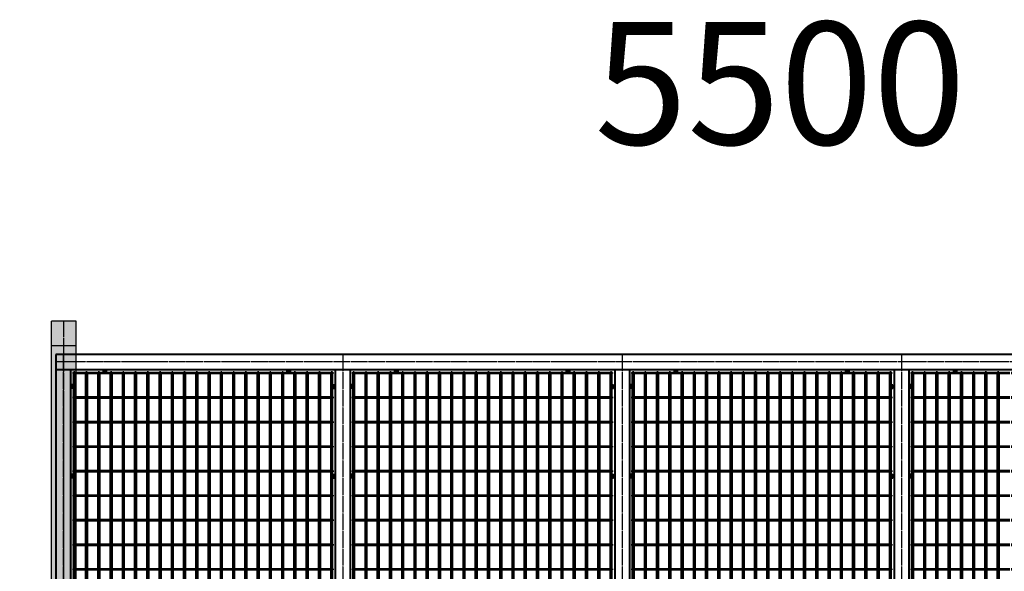
# Model space of a CAD drawing. Units: millimetres. Extents: x 1370 to 103531, y 296 to 88098.
# Drawn here: x 1445 to 5463, y 33349 to 35597 of the extents above; entities that cross this region are included whole.
import ezdxf

# ---------------------------------------------------------------- set-up
doc = ezdxf.new("R2010")
doc.units = ezdxf.units.MM
doc.linetypes.add('GOST2.303 5', pattern=[24, 20, -1.5, 1, -1.5])
doc.layers.add('1_Основа', color=7, linetype='Continuous', lineweight=40)
for name, color, linetype in [('3_Осевая', 3, 'GOST2.303 5'), ('4_Размер', 1, 'Continuous'), ('5_Заштрих', 6, 'Continuous'), ('6_Текст', 152, 'Continuous')]:
    doc.layers.add(name, color=color, linetype=linetype)
doc.styles.add('ГОСТ 2.304', font='CS_Gost2304.shx', dxfattribs={"oblique": 15})

# ---------------------------------------------------------------- blocks, each defined once
blk = doc.blocks.new('Болт М8x20-6Н.5.016 ГОСТ 11738')
for p, q in [((-1.25, -0.57), (-1.25, 0.57)), ((0, 0), (-1.25, 0)), ((-1.17, 0.65), (-0.45, 0.65)), ((-0.45, -0.65), (-0.45, 0.65)), ((-0.325, 0.33235), (-0.45, 0.4)), ((-0.45, 0.4), (0, 0.4)), ((-0.325, 0.4), (-0.325, -0.4)), ((0, 0.33235), (-0.325, 0.33235)), ((-1.17, -0.65), (-0.45, -0.65)), ((-0.325, -0.33235), (-0.45, -0.4)), ((-0.45, -0.4), (0, -0.4)), ((0, -0.33235), (-0.325, -0.33235))]:
    blk.add_line(p, q)
for centre, start, end in [((-1.17, 0.57), 90, 180), ((-1.17, -0.57), 180, 270)]:
    blk.add_arc(centre, 0.08, start, end)
at = {"layer": '3_Осевая'}
blk.add_line((0, 0), (-1.25, 0), dxfattribs=at)
blk = doc.blocks.new('*U688')
for p, q in [((-530, 2.5), (-530, -2.5)), ((-530, 2.5), (-527.5, 2.5)), ((-522.5, 2.5), (-477.5, 2.5)), ((-472.5, 2.5), (-427.5, 2.5)), ((-422.5, 2.5), (-377.5, 2.5)), ((-372.5, 2.5), (-327.5, 2.5)), ((-322.5, 2.5), (-277.5, 2.5)), ((-272.5, 2.5), (-227.5, 2.5)), ((-222.5, 2.5), (-177.5, 2.5)), ((-172.5, 2.5), (-127.5, 2.5)), ((-122.5, 2.5), (-77.5, 2.5)), ((-72.5, 2.5), (-27.5, 2.5)), ((-22.5, 2.5), (22.5, 2.5)), ((27.5, 2.5), (72.5, 2.5)), ((77.5, 2.5), (122.5, 2.5)), ((127.5, 2.5), (172.5, 2.5)), ((177.5, 2.5), (222.5, 2.5)), ((227.5, 2.5), (272.5, 2.5)), ((277.5, 2.5), (322.5, 2.5)), ((327.5, 2.5), (372.5, 2.5)), ((377.5, 2.5), (422.5, 2.5)), ((427.5, 2.5), (472.5, 2.5)), ((477.5, 2.5), (522.5, 2.5)), ((530, 2.5), (527.5, 2.5)), ((530, 2.5), (530, -2.5)), ((-530, -2.5), (-527.5, -2.5)), ((-477.5, -2.5), (-522.5, -2.5)), ((-427.5, -2.5), (-472.5, -2.5)), ((-377.5, -2.5), (-422.5, -2.5)), ((-327.5, -2.5), (-372.5, -2.5)), ((-277.5, -2.5), (-322.5, -2.5)), ((-227.5, -2.5), (-272.5, -2.5)), ((-177.5, -2.5), (-222.5, -2.5)), ((-127.5, -2.5), (-172.5, -2.5)), ((-77.5, -2.5), (-122.5, -2.5)), ((-27.5, -2.5), (-72.5, -2.5)), ((22.5, -2.5), (-22.5, -2.5)), ((72.5, -2.5), (27.5, -2.5)), ((122.5, -2.5), (77.5, -2.5)), ((172.5, -2.5), (127.5, -2.5)), ((222.5, -2.5), (177.5, -2.5)), ((272.5, -2.5), (227.5, -2.5)), ((322.5, -2.5), (277.5, -2.5)), ((372.5, -2.5), (327.5, -2.5)), ((422.5, -2.5), (377.5, -2.5)), ((472.5, -2.5), (427.5, -2.5)), ((522.5, -2.5), (477.5, -2.5)), ((530, -2.5), (527.5, -2.5))]:
    blk.add_line(p, q)
blk = doc.blocks.new('*U690')
at = {"color": 0, "linetype": 'ByBlock', "lineweight": -2, "transparency": 16777216}
for p in [(0, 0), (1140, 0), (2280, 0), (3420, 0)]:
    blk.add_blockref('*U688', p, dxfattribs=at)
blk = doc.blocks.new('*U693')
for p, q in [((-530, 2.5), (-530, -2.5)), ((-530, 2.5), (-527.5, 2.5)), ((-522.5, 2.5), (-477.5, 2.5)), ((-472.5, 2.5), (-427.5, 2.5)), ((-422.5, 2.5), (-377.5, 2.5)), ((-372.5, 2.5), (-327.5, 2.5)), ((-322.5, 2.5), (-277.5, 2.5)), ((-272.5, 2.5), (-227.5, 2.5)), ((-222.5, 2.5), (-177.5, 2.5)), ((-172.5, 2.5), (-127.5, 2.5)), ((-122.5, 2.5), (-77.5, 2.5)), ((-72.5, 2.5), (-27.5, 2.5)), ((-22.5, 2.5), (22.5, 2.5)), ((27.5, 2.5), (72.5, 2.5)), ((77.5, 2.5), (122.5, 2.5)), ((127.5, 2.5), (172.5, 2.5)), ((177.5, 2.5), (222.5, 2.5)), ((227.5, 2.5), (272.5, 2.5)), ((277.5, 2.5), (322.5, 2.5)), ((327.5, 2.5), (372.5, 2.5)), ((377.5, 2.5), (422.5, 2.5)), ((427.5, 2.5), (472.5, 2.5)), ((477.5, 2.5), (522.5, 2.5)), ((530, 2.5), (527.5, 2.5)), ((530, 2.5), (530, -2.5)), ((-530, -2.5), (-527.5, -2.5)), ((-477.5, -2.5), (-522.5, -2.5)), ((-427.5, -2.5), (-472.5, -2.5)), ((-377.5, -2.5), (-422.5, -2.5)), ((-327.5, -2.5), (-372.5, -2.5)), ((-277.5, -2.5), (-322.5, -2.5)), ((-227.5, -2.5), (-272.5, -2.5)), ((-177.5, -2.5), (-222.5, -2.5)), ((-127.5, -2.5), (-172.5, -2.5)), ((-77.5, -2.5), (-122.5, -2.5)), ((-27.5, -2.5), (-72.5, -2.5)), ((22.5, -2.5), (-22.5, -2.5)), ((72.5, -2.5), (27.5, -2.5)), ((122.5, -2.5), (77.5, -2.5)), ((172.5, -2.5), (127.5, -2.5)), ((222.5, -2.5), (177.5, -2.5)), ((272.5, -2.5), (227.5, -2.5)), ((322.5, -2.5), (277.5, -2.5)), ((372.5, -2.5), (327.5, -2.5)), ((422.5, -2.5), (377.5, -2.5)), ((472.5, -2.5), (427.5, -2.5)), ((522.5, -2.5), (477.5, -2.5)), ((530, -2.5), (527.5, -2.5))]:
    blk.add_line(p, q)
blk = doc.blocks.new('*U692')
at = {"color": 0, "linetype": 'ByBlock', "lineweight": -2, "transparency": 16777216}
for p in [(0, 0), (1140, 0), (2280, 0), (3420, 0)]:
    blk.add_blockref('*U693', p, dxfattribs=at)
blk = doc.blocks.new('*U695')
for p, q in [((-530, 2.5), (-530, -2.5)), ((-530, 2.5), (-527.5, 2.5)), ((-522.5, 2.5), (-477.5, 2.5)), ((-472.5, 2.5), (-427.5, 2.5)), ((-422.5, 2.5), (-377.5, 2.5)), ((-372.5, 2.5), (-327.5, 2.5)), ((-322.5, 2.5), (-277.5, 2.5)), ((-272.5, 2.5), (-227.5, 2.5)), ((-222.5, 2.5), (-177.5, 2.5)), ((-172.5, 2.5), (-127.5, 2.5)), ((-122.5, 2.5), (-77.5, 2.5)), ((-72.5, 2.5), (-27.5, 2.5)), ((-22.5, 2.5), (22.5, 2.5)), ((27.5, 2.5), (72.5, 2.5)), ((77.5, 2.5), (122.5, 2.5)), ((127.5, 2.5), (172.5, 2.5)), ((177.5, 2.5), (222.5, 2.5)), ((227.5, 2.5), (272.5, 2.5)), ((277.5, 2.5), (322.5, 2.5)), ((327.5, 2.5), (372.5, 2.5)), ((377.5, 2.5), (422.5, 2.5)), ((427.5, 2.5), (472.5, 2.5)), ((477.5, 2.5), (522.5, 2.5)), ((530, 2.5), (527.5, 2.5)), ((530, 2.5), (530, -2.5)), ((-530, -2.5), (-527.5, -2.5)), ((-477.5, -2.5), (-522.5, -2.5)), ((-427.5, -2.5), (-472.5, -2.5)), ((-377.5, -2.5), (-422.5, -2.5)), ((-327.5, -2.5), (-372.5, -2.5)), ((-277.5, -2.5), (-322.5, -2.5)), ((-227.5, -2.5), (-272.5, -2.5)), ((-177.5, -2.5), (-222.5, -2.5)), ((-127.5, -2.5), (-172.5, -2.5)), ((-77.5, -2.5), (-122.5, -2.5)), ((-27.5, -2.5), (-72.5, -2.5)), ((22.5, -2.5), (-22.5, -2.5)), ((72.5, -2.5), (27.5, -2.5)), ((122.5, -2.5), (77.5, -2.5)), ((172.5, -2.5), (127.5, -2.5)), ((222.5, -2.5), (177.5, -2.5)), ((272.5, -2.5), (227.5, -2.5)), ((322.5, -2.5), (277.5, -2.5)), ((372.5, -2.5), (327.5, -2.5)), ((422.5, -2.5), (377.5, -2.5)), ((472.5, -2.5), (427.5, -2.5)), ((522.5, -2.5), (477.5, -2.5)), ((530, -2.5), (527.5, -2.5))]:
    blk.add_line(p, q)
blk = doc.blocks.new('*U694')
at = {"color": 0, "linetype": 'ByBlock', "lineweight": -2, "transparency": 16777216}
for p in [(0, 0), (1140, 0), (2280, 0), (3420, 0)]:
    blk.add_blockref('*U695', p, dxfattribs=at)
blk = doc.blocks.new('*U697')
for p, q in [((-530, 2.5), (-530, -2.5)), ((-530, 2.5), (-527.5, 2.5)), ((-522.5, 2.5), (-477.5, 2.5)), ((-472.5, 2.5), (-427.5, 2.5)), ((-422.5, 2.5), (-377.5, 2.5)), ((-372.5, 2.5), (-327.5, 2.5)), ((-322.5, 2.5), (-277.5, 2.5)), ((-272.5, 2.5), (-227.5, 2.5)), ((-222.5, 2.5), (-177.5, 2.5)), ((-172.5, 2.5), (-127.5, 2.5)), ((-122.5, 2.5), (-77.5, 2.5)), ((-72.5, 2.5), (-27.5, 2.5)), ((-22.5, 2.5), (22.5, 2.5)), ((27.5, 2.5), (72.5, 2.5)), ((77.5, 2.5), (122.5, 2.5)), ((127.5, 2.5), (172.5, 2.5)), ((177.5, 2.5), (222.5, 2.5)), ((227.5, 2.5), (272.5, 2.5)), ((277.5, 2.5), (322.5, 2.5)), ((327.5, 2.5), (372.5, 2.5)), ((377.5, 2.5), (422.5, 2.5)), ((427.5, 2.5), (472.5, 2.5)), ((477.5, 2.5), (522.5, 2.5)), ((530, 2.5), (527.5, 2.5)), ((530, 2.5), (530, -2.5)), ((-530, -2.5), (-527.5, -2.5)), ((-477.5, -2.5), (-522.5, -2.5)), ((-427.5, -2.5), (-472.5, -2.5)), ((-377.5, -2.5), (-422.5, -2.5)), ((-327.5, -2.5), (-372.5, -2.5)), ((-277.5, -2.5), (-322.5, -2.5)), ((-227.5, -2.5), (-272.5, -2.5)), ((-177.5, -2.5), (-222.5, -2.5)), ((-127.5, -2.5), (-172.5, -2.5)), ((-77.5, -2.5), (-122.5, -2.5)), ((-27.5, -2.5), (-72.5, -2.5)), ((22.5, -2.5), (-22.5, -2.5)), ((72.5, -2.5), (27.5, -2.5)), ((122.5, -2.5), (77.5, -2.5)), ((172.5, -2.5), (127.5, -2.5)), ((222.5, -2.5), (177.5, -2.5)), ((272.5, -2.5), (227.5, -2.5)), ((322.5, -2.5), (277.5, -2.5)), ((372.5, -2.5), (327.5, -2.5)), ((422.5, -2.5), (377.5, -2.5)), ((472.5, -2.5), (427.5, -2.5)), ((522.5, -2.5), (477.5, -2.5)), ((530, -2.5), (527.5, -2.5))]:
    blk.add_line(p, q)
blk = doc.blocks.new('*U696')
at = {"color": 0, "linetype": 'ByBlock', "lineweight": -2, "transparency": 16777216}
for p in [(0, 0), (1140, 0), (2280, 0), (3420, 0)]:
    blk.add_blockref('*U697', p, dxfattribs=at)
blk = doc.blocks.new('*U699')
for p, q in [((-530, 2.5), (-530, -2.5)), ((-530, 2.5), (-527.5, 2.5)), ((-522.5, 2.5), (-477.5, 2.5)), ((-472.5, 2.5), (-427.5, 2.5)), ((-422.5, 2.5), (-377.5, 2.5)), ((-372.5, 2.5), (-327.5, 2.5)), ((-322.5, 2.5), (-277.5, 2.5)), ((-272.5, 2.5), (-227.5, 2.5)), ((-222.5, 2.5), (-177.5, 2.5)), ((-172.5, 2.5), (-127.5, 2.5)), ((-122.5, 2.5), (-77.5, 2.5)), ((-72.5, 2.5), (-27.5, 2.5)), ((-22.5, 2.5), (22.5, 2.5)), ((27.5, 2.5), (72.5, 2.5)), ((77.5, 2.5), (122.5, 2.5)), ((127.5, 2.5), (172.5, 2.5)), ((177.5, 2.5), (222.5, 2.5)), ((227.5, 2.5), (272.5, 2.5)), ((277.5, 2.5), (322.5, 2.5)), ((327.5, 2.5), (372.5, 2.5)), ((377.5, 2.5), (422.5, 2.5)), ((427.5, 2.5), (472.5, 2.5)), ((477.5, 2.5), (522.5, 2.5)), ((530, 2.5), (527.5, 2.5)), ((530, 2.5), (530, -2.5)), ((-530, -2.5), (-527.5, -2.5)), ((-477.5, -2.5), (-522.5, -2.5)), ((-427.5, -2.5), (-472.5, -2.5)), ((-377.5, -2.5), (-422.5, -2.5)), ((-327.5, -2.5), (-372.5, -2.5)), ((-277.5, -2.5), (-322.5, -2.5)), ((-227.5, -2.5), (-272.5, -2.5)), ((-177.5, -2.5), (-222.5, -2.5)), ((-127.5, -2.5), (-172.5, -2.5)), ((-77.5, -2.5), (-122.5, -2.5)), ((-27.5, -2.5), (-72.5, -2.5)), ((22.5, -2.5), (-22.5, -2.5)), ((72.5, -2.5), (27.5, -2.5)), ((122.5, -2.5), (77.5, -2.5)), ((172.5, -2.5), (127.5, -2.5)), ((222.5, -2.5), (177.5, -2.5)), ((272.5, -2.5), (227.5, -2.5)), ((322.5, -2.5), (277.5, -2.5)), ((372.5, -2.5), (327.5, -2.5)), ((422.5, -2.5), (377.5, -2.5)), ((472.5, -2.5), (427.5, -2.5)), ((522.5, -2.5), (477.5, -2.5)), ((530, -2.5), (527.5, -2.5))]:
    blk.add_line(p, q)
blk = doc.blocks.new('*U698')
at = {"color": 0, "linetype": 'ByBlock', "lineweight": -2, "transparency": 16777216}
for p in [(0, 0), (1140, 0), (2280, 0), (3420, 0)]:
    blk.add_blockref('*U699', p, dxfattribs=at)
blk = doc.blocks.new('*U701')
for p, q in [((-530, 2.5), (-530, -2.5)), ((-530, 2.5), (-527.5, 2.5)), ((-522.5, 2.5), (-477.5, 2.5)), ((-472.5, 2.5), (-427.5, 2.5)), ((-422.5, 2.5), (-377.5, 2.5)), ((-372.5, 2.5), (-327.5, 2.5)), ((-322.5, 2.5), (-277.5, 2.5)), ((-272.5, 2.5), (-227.5, 2.5)), ((-222.5, 2.5), (-177.5, 2.5)), ((-172.5, 2.5), (-127.5, 2.5)), ((-122.5, 2.5), (-77.5, 2.5)), ((-72.5, 2.5), (-27.5, 2.5)), ((-22.5, 2.5), (22.5, 2.5)), ((27.5, 2.5), (72.5, 2.5)), ((77.5, 2.5), (122.5, 2.5)), ((127.5, 2.5), (172.5, 2.5)), ((177.5, 2.5), (222.5, 2.5)), ((227.5, 2.5), (272.5, 2.5)), ((277.5, 2.5), (322.5, 2.5)), ((327.5, 2.5), (372.5, 2.5)), ((377.5, 2.5), (422.5, 2.5)), ((427.5, 2.5), (472.5, 2.5)), ((477.5, 2.5), (522.5, 2.5)), ((530, 2.5), (527.5, 2.5)), ((530, 2.5), (530, -2.5)), ((-530, -2.5), (-527.5, -2.5)), ((-477.5, -2.5), (-522.5, -2.5)), ((-427.5, -2.5), (-472.5, -2.5)), ((-377.5, -2.5), (-422.5, -2.5)), ((-327.5, -2.5), (-372.5, -2.5)), ((-277.5, -2.5), (-322.5, -2.5)), ((-227.5, -2.5), (-272.5, -2.5)), ((-177.5, -2.5), (-222.5, -2.5)), ((-127.5, -2.5), (-172.5, -2.5)), ((-77.5, -2.5), (-122.5, -2.5)), ((-27.5, -2.5), (-72.5, -2.5)), ((22.5, -2.5), (-22.5, -2.5)), ((72.5, -2.5), (27.5, -2.5)), ((122.5, -2.5), (77.5, -2.5)), ((172.5, -2.5), (127.5, -2.5)), ((222.5, -2.5), (177.5, -2.5)), ((272.5, -2.5), (227.5, -2.5)), ((322.5, -2.5), (277.5, -2.5)), ((372.5, -2.5), (327.5, -2.5)), ((422.5, -2.5), (377.5, -2.5)), ((472.5, -2.5), (427.5, -2.5)), ((522.5, -2.5), (477.5, -2.5)), ((530, -2.5), (527.5, -2.5))]:
    blk.add_line(p, q)
blk = doc.blocks.new('*U700')
at = {"color": 0, "linetype": 'ByBlock', "lineweight": -2, "transparency": 16777216}
for p in [(0, 0), (1140, 0), (2280, 0), (3420, 0)]:
    blk.add_blockref('*U701', p, dxfattribs=at)
blk = doc.blocks.new('*U703')
for p, q in [((-530, 2.5), (-530, -2.5)), ((-530, 2.5), (-527.5, 2.5)), ((-522.5, 2.5), (-477.5, 2.5)), ((-472.5, 2.5), (-427.5, 2.5)), ((-422.5, 2.5), (-377.5, 2.5)), ((-372.5, 2.5), (-327.5, 2.5)), ((-322.5, 2.5), (-277.5, 2.5)), ((-272.5, 2.5), (-227.5, 2.5)), ((-222.5, 2.5), (-177.5, 2.5)), ((-172.5, 2.5), (-127.5, 2.5)), ((-122.5, 2.5), (-77.5, 2.5)), ((-72.5, 2.5), (-27.5, 2.5)), ((-22.5, 2.5), (22.5, 2.5)), ((27.5, 2.5), (72.5, 2.5)), ((77.5, 2.5), (122.5, 2.5)), ((127.5, 2.5), (172.5, 2.5)), ((177.5, 2.5), (222.5, 2.5)), ((227.5, 2.5), (272.5, 2.5)), ((277.5, 2.5), (322.5, 2.5)), ((327.5, 2.5), (372.5, 2.5)), ((377.5, 2.5), (422.5, 2.5)), ((427.5, 2.5), (472.5, 2.5)), ((477.5, 2.5), (522.5, 2.5)), ((530, 2.5), (527.5, 2.5)), ((530, 2.5), (530, -2.5)), ((-530, -2.5), (-527.5, -2.5)), ((-477.5, -2.5), (-522.5, -2.5)), ((-427.5, -2.5), (-472.5, -2.5)), ((-377.5, -2.5), (-422.5, -2.5)), ((-327.5, -2.5), (-372.5, -2.5)), ((-277.5, -2.5), (-322.5, -2.5)), ((-227.5, -2.5), (-272.5, -2.5)), ((-177.5, -2.5), (-222.5, -2.5)), ((-127.5, -2.5), (-172.5, -2.5)), ((-77.5, -2.5), (-122.5, -2.5)), ((-27.5, -2.5), (-72.5, -2.5)), ((22.5, -2.5), (-22.5, -2.5)), ((72.5, -2.5), (27.5, -2.5)), ((122.5, -2.5), (77.5, -2.5)), ((172.5, -2.5), (127.5, -2.5)), ((222.5, -2.5), (177.5, -2.5)), ((272.5, -2.5), (227.5, -2.5)), ((322.5, -2.5), (277.5, -2.5)), ((372.5, -2.5), (327.5, -2.5)), ((422.5, -2.5), (377.5, -2.5)), ((472.5, -2.5), (427.5, -2.5)), ((522.5, -2.5), (477.5, -2.5)), ((530, -2.5), (527.5, -2.5))]:
    blk.add_line(p, q)
blk = doc.blocks.new('*U702')
at = {"color": 0, "linetype": 'ByBlock', "lineweight": -2, "transparency": 16777216}
for p in [(0, 0), (1140, 0), (2280, 0), (3420, 0)]:
    blk.add_blockref('*U703', p, dxfattribs=at)
blk = doc.blocks.new('*U705')
for p, q in [((-530, 2.5), (-530, -2.5)), ((-530, 2.5), (-527.5, 2.5)), ((-522.5, 2.5), (-477.5, 2.5)), ((-472.5, 2.5), (-427.5, 2.5)), ((-422.5, 2.5), (-377.5, 2.5)), ((-372.5, 2.5), (-327.5, 2.5)), ((-322.5, 2.5), (-277.5, 2.5)), ((-272.5, 2.5), (-227.5, 2.5)), ((-222.5, 2.5), (-177.5, 2.5)), ((-172.5, 2.5), (-127.5, 2.5)), ((-122.5, 2.5), (-77.5, 2.5)), ((-72.5, 2.5), (-27.5, 2.5)), ((-22.5, 2.5), (22.5, 2.5)), ((27.5, 2.5), (72.5, 2.5)), ((77.5, 2.5), (122.5, 2.5)), ((127.5, 2.5), (172.5, 2.5)), ((177.5, 2.5), (222.5, 2.5)), ((227.5, 2.5), (272.5, 2.5)), ((277.5, 2.5), (322.5, 2.5)), ((327.5, 2.5), (372.5, 2.5)), ((377.5, 2.5), (422.5, 2.5)), ((427.5, 2.5), (472.5, 2.5)), ((477.5, 2.5), (522.5, 2.5)), ((530, 2.5), (527.5, 2.5)), ((530, 2.5), (530, -2.5)), ((-530, -2.5), (-527.5, -2.5)), ((-477.5, -2.5), (-522.5, -2.5)), ((-427.5, -2.5), (-472.5, -2.5)), ((-377.5, -2.5), (-422.5, -2.5)), ((-327.5, -2.5), (-372.5, -2.5)), ((-277.5, -2.5), (-322.5, -2.5)), ((-227.5, -2.5), (-272.5, -2.5)), ((-177.5, -2.5), (-222.5, -2.5)), ((-127.5, -2.5), (-172.5, -2.5)), ((-77.5, -2.5), (-122.5, -2.5)), ((-27.5, -2.5), (-72.5, -2.5)), ((22.5, -2.5), (-22.5, -2.5)), ((72.5, -2.5), (27.5, -2.5)), ((122.5, -2.5), (77.5, -2.5)), ((172.5, -2.5), (127.5, -2.5)), ((222.5, -2.5), (177.5, -2.5)), ((272.5, -2.5), (227.5, -2.5)), ((322.5, -2.5), (277.5, -2.5)), ((372.5, -2.5), (327.5, -2.5)), ((422.5, -2.5), (377.5, -2.5)), ((472.5, -2.5), (427.5, -2.5)), ((522.5, -2.5), (477.5, -2.5)), ((530, -2.5), (527.5, -2.5))]:
    blk.add_line(p, q)
blk = doc.blocks.new('*U704')
at = {"color": 0, "linetype": 'ByBlock', "lineweight": -2, "transparency": 16777216}
for p in [(0, 0), (1140, 0), (2280, 0), (3420, 0)]:
    blk.add_blockref('*U705', p, dxfattribs=at)
blk = doc.blocks.new('*U707')
for p, q in [((-530, 2.5), (-530, -2.5)), ((-530, 2.5), (-527.5, 2.5)), ((-522.5, 2.5), (-477.5, 2.5)), ((-472.5, 2.5), (-427.5, 2.5)), ((-422.5, 2.5), (-377.5, 2.5)), ((-372.5, 2.5), (-327.5, 2.5)), ((-322.5, 2.5), (-277.5, 2.5)), ((-272.5, 2.5), (-227.5, 2.5)), ((-222.5, 2.5), (-177.5, 2.5)), ((-172.5, 2.5), (-127.5, 2.5)), ((-122.5, 2.5), (-77.5, 2.5)), ((-72.5, 2.5), (-27.5, 2.5)), ((-22.5, 2.5), (22.5, 2.5)), ((27.5, 2.5), (72.5, 2.5)), ((77.5, 2.5), (122.5, 2.5)), ((127.5, 2.5), (172.5, 2.5)), ((177.5, 2.5), (222.5, 2.5)), ((227.5, 2.5), (272.5, 2.5)), ((277.5, 2.5), (322.5, 2.5)), ((327.5, 2.5), (372.5, 2.5)), ((377.5, 2.5), (422.5, 2.5)), ((427.5, 2.5), (472.5, 2.5)), ((477.5, 2.5), (522.5, 2.5)), ((530, 2.5), (527.5, 2.5)), ((530, 2.5), (530, -2.5)), ((-530, -2.5), (-527.5, -2.5)), ((-477.5, -2.5), (-522.5, -2.5)), ((-427.5, -2.5), (-472.5, -2.5)), ((-377.5, -2.5), (-422.5, -2.5)), ((-327.5, -2.5), (-372.5, -2.5)), ((-277.5, -2.5), (-322.5, -2.5)), ((-227.5, -2.5), (-272.5, -2.5)), ((-177.5, -2.5), (-222.5, -2.5)), ((-127.5, -2.5), (-172.5, -2.5)), ((-77.5, -2.5), (-122.5, -2.5)), ((-27.5, -2.5), (-72.5, -2.5)), ((22.5, -2.5), (-22.5, -2.5)), ((72.5, -2.5), (27.5, -2.5)), ((122.5, -2.5), (77.5, -2.5)), ((172.5, -2.5), (127.5, -2.5)), ((222.5, -2.5), (177.5, -2.5)), ((272.5, -2.5), (227.5, -2.5)), ((322.5, -2.5), (277.5, -2.5)), ((372.5, -2.5), (327.5, -2.5)), ((422.5, -2.5), (377.5, -2.5)), ((472.5, -2.5), (427.5, -2.5)), ((522.5, -2.5), (477.5, -2.5)), ((530, -2.5), (527.5, -2.5))]:
    blk.add_line(p, q)
blk = doc.blocks.new('*U706')
at = {"color": 0, "linetype": 'ByBlock', "lineweight": -2, "transparency": 16777216}
for p in [(0, 0), (1140, 0), (2280, 0), (3420, 0)]:
    blk.add_blockref('*U707', p, dxfattribs=at)
blk = doc.blocks.new('*U685')
for p, q in [((5735, 2000), (-25, 2000)), ((-25, 2000), (-25, 214.5)), ((-25, 1940), (5735, 1940)), ((35, 1940), (35, 270)), ((47.5, 1930), (52.5, 1930)), ((47.5, 280), (47.5, 1930)), ((52.5, 1930), (52.5, 280)), ((97.5, 1930), (102.5, 1930)), ((97.5, 280), (97.5, 1930)), ((102.5, 1930), (102.5, 280)), ((147.5, 1930), (152.5, 1930)), ((147.5, 280), (147.5, 1930)), ((152.5, 1930), (152.5, 280)), ((197.5, 1930), (202.5, 1930)), ((197.5, 280), (197.5, 1930)), ((202.5, 1930), (202.5, 280)), ((247.5, 1930), (252.5, 1930)), ((247.5, 280), (247.5, 1930)), ((252.5, 1930), (252.5, 280)), ((297.5, 1930), (302.5, 1930)), ((297.5, 280), (297.5, 1930)), ((302.5, 1930), (302.5, 280)), ((347.5, 1930), (352.5, 1930)), ((347.5, 280), (347.5, 1930)), ((352.5, 1930), (352.5, 280)), ((397.5, 1930), (402.5, 1930)), ((397.5, 280), (397.5, 1930)), ((402.5, 1930), (402.5, 280)), ((447.5, 1930), (452.5, 1930)), ((447.5, 280), (447.5, 1930)), ((452.5, 1930), (452.5, 280)), ((497.5, 1930), (502.5, 1930)), ((497.5, 280), (497.5, 1930)), ((502.5, 1930), (502.5, 280)), ((547.5, 1930), (552.5, 1930)), ((547.5, 280), (547.5, 1930)), ((552.5, 1930), (552.5, 280)), ((597.5, 1930), (602.5, 1930)), ((597.5, 280), (597.5, 1930)), ((602.5, 1930), (602.5, 280)), ((647.5, 1930), (652.5, 1930)), ((647.5, 280), (647.5, 1930)), ((652.5, 1930), (652.5, 280)), ((697.5, 1930), (702.5, 1930)), ((697.5, 280), (697.5, 1930)), ((702.5, 1930), (702.5, 280)), ((747.5, 1930), (752.5, 1930)), ((747.5, 280), (747.5, 1930)), ((752.5, 1930), (752.5, 280)), ((797.5, 1930), (802.5, 1930)), ((797.5, 280), (797.5, 1930)), ((802.5, 1930), (802.5, 280)), ((847.5, 1930), (852.5, 1930)), ((847.5, 280), (847.5, 1930)), ((852.5, 1930), (852.5, 280)), ((897.5, 1930), (902.5, 1930)), ((897.5, 280), (897.5, 1930)), ((902.5, 1930), (902.5, 280)), ((947.5, 1930), (952.5, 1930)), ((947.5, 280), (947.5, 1930)), ((952.5, 1930), (952.5, 280)), ((997.5, 1930), (1002.5, 1930)), ((997.5, 280), (997.5, 1930)), ((1002.5, 1930), (1002.5, 280)), ((1047.5, 1930), (1052.5, 1930)), ((1047.5, 280), (1047.5, 1930)), ((1052.5, 1930), (1052.5, 280)), ((1097.5, 1930), (1102.5, 1930)), ((1097.5, 280), (1097.5, 1930)), ((1102.5, 1930), (1102.5, 280)), ((1115, 1940), (1115, 270)), ((1175, 1940), (1175, 270)), ((1187.5, 1930), (1192.5, 1930)), ((1187.5, 280), (1187.5, 1930)), ((1192.5, 1930), (1192.5, 280)), ((1237.5, 1930), (1242.5, 1930)), ((1237.5, 280), (1237.5, 1930)), ((1242.5, 1930), (1242.5, 280)), ((1287.5, 1930), (1292.5, 1930)), ((1287.5, 280), (1287.5, 1930)), ((1292.5, 1930), (1292.5, 280)), ((1337.5, 1930), (1342.5, 1930)), ((1337.5, 280), (1337.5, 1930)), ((1342.5, 1930), (1342.5, 280)), ((1387.5, 1930), (1392.5, 1930)), ((1387.5, 280), (1387.5, 1930)), ((1392.5, 1930), (1392.5, 280)), ((1437.5, 1930), (1442.5, 1930)), ((1437.5, 280), (1437.5, 1930)), ((1442.5, 1930), (1442.5, 280)), ((1487.5, 1930), (1492.5, 1930)), ((1487.5, 280), (1487.5, 1930)), ((1492.5, 1930), (1492.5, 280)), ((1537.5, 1930), (1542.5, 1930)), ((1537.5, 280), (1537.5, 1930)), ((1542.5, 1930), (1542.5, 280)), ((1587.5, 1930), (1592.5, 1930)), ((1587.5, 280), (1587.5, 1930)), ((1592.5, 1930), (1592.5, 280)), ((1637.5, 1930), (1642.5, 1930)), ((1637.5, 280), (1637.5, 1930)), ((1642.5, 1930), (1642.5, 280)), ((1687.5, 1930), (1692.5, 1930)), ((1687.5, 280), (1687.5, 1930)), ((1692.5, 1930), (1692.5, 280)), ((1737.5, 1930), (1742.5, 1930)), ((1737.5, 280), (1737.5, 1930)), ((1742.5, 1930), (1742.5, 280)), ((1787.5, 1930), (1792.5, 1930)), ((1787.5, 280), (1787.5, 1930)), ((1792.5, 1930), (1792.5, 280)), ((1837.5, 1930), (1842.5, 1930)), ((1837.5, 280), (1837.5, 1930)), ((1842.5, 1930), (1842.5, 280)), ((1887.5, 1930), (1892.5, 1930)), ((1887.5, 280), (1887.5, 1930)), ((1892.5, 1930), (1892.5, 280)), ((1937.5, 1930), (1942.5, 1930)), ((1937.5, 280), (1937.5, 1930)), ((1942.5, 1930), (1942.5, 280)), ((1987.5, 1930), (1992.5, 1930)), ((1987.5, 280), (1987.5, 1930)), ((1992.5, 1930), (1992.5, 280)), ((2037.5, 1930), (2042.5, 1930)), ((2037.5, 280), (2037.5, 1930)), ((2042.5, 1930), (2042.5, 280)), ((2087.5, 1930), (2092.5, 1930)), ((2087.5, 280), (2087.5, 1930)), ((2092.5, 1930), (2092.5, 280)), ((2137.5, 1930), (2142.5, 1930)), ((2137.5, 280), (2137.5, 1930)), ((2142.5, 1930), (2142.5, 280)), ((2187.5, 1930), (2192.5, 1930)), ((2187.5, 280), (2187.5, 1930)), ((2192.5, 1930), (2192.5, 280)), ((2237.5, 1930), (2242.5, 1930)), ((2237.5, 280), (2237.5, 1930)), ((2242.5, 1930), (2242.5, 280)), ((2255, 1940), (2255, 270)), ((2315, 1940), (2315, 270)), ((2327.5, 1930), (2332.5, 1930)), ((2327.5, 280), (2327.5, 1930)), ((2332.5, 1930), (2332.5, 280)), ((2377.5, 1930), (2382.5, 1930)), ((2377.5, 280), (2377.5, 1930)), ((2382.5, 1930), (2382.5, 280)), ((2427.5, 1930), (2432.5, 1930)), ((2427.5, 280), (2427.5, 1930)), ((2432.5, 1930), (2432.5, 280)), ((2477.5, 1930), (2482.5, 1930)), ((2477.5, 280), (2477.5, 1930)), ((2482.5, 1930), (2482.5, 280)), ((2527.5, 1930), (2532.5, 1930)), ((2527.5, 280), (2527.5, 1930)), ((2532.5, 1930), (2532.5, 280)), ((2577.5, 1930), (2582.5, 1930)), ((2577.5, 280), (2577.5, 1930)), ((2582.5, 1930), (2582.5, 280)), ((2627.5, 1930), (2632.5, 1930)), ((2627.5, 280), (2627.5, 1930)), ((2632.5, 1930), (2632.5, 280)), ((2677.5, 1930), (2682.5, 1930)), ((2677.5, 280), (2677.5, 1930)), ((2682.5, 1930), (2682.5, 280)), ((2727.5, 1930), (2732.5, 1930)), ((2727.5, 280), (2727.5, 1930)), ((2732.5, 1930), (2732.5, 280)), ((2777.5, 1930), (2782.5, 1930)), ((2777.5, 280), (2777.5, 1930)), ((2782.5, 1930), (2782.5, 280)), ((2827.5, 1930), (2832.5, 1930)), ((2827.5, 280), (2827.5, 1930)), ((2832.5, 1930), (2832.5, 280)), ((2877.5, 1930), (2882.5, 1930)), ((2877.5, 280), (2877.5, 1930)), ((2882.5, 1930), (2882.5, 280)), ((2927.5, 1930), (2932.5, 1930)), ((2927.5, 280), (2927.5, 1930)), ((2932.5, 1930), (2932.5, 280)), ((2977.5, 1930), (2982.5, 1930)), ((2977.5, 280), (2977.5, 1930)), ((2982.5, 1930), (2982.5, 280)), ((3027.5, 1930), (3032.5, 1930)), ((3027.5, 280), (3027.5, 1930)), ((3032.5, 1930), (3032.5, 280)), ((3077.5, 1930), (3082.5, 1930)), ((3077.5, 280), (3077.5, 1930)), ((3082.5, 1930), (3082.5, 280)), ((3127.5, 1930), (3132.5, 1930)), ((3127.5, 280), (3127.5, 1930)), ((3132.5, 1930), (3132.5, 280)), ((3177.5, 1930), (3182.5, 1930)), ((3177.5, 280), (3177.5, 1930)), ((3182.5, 1930), (3182.5, 280)), ((3227.5, 1930), (3232.5, 1930)), ((3227.5, 280), (3227.5, 1930)), ((3232.5, 1930), (3232.5, 280)), ((3277.5, 1930), (3282.5, 1930)), ((3277.5, 280), (3277.5, 1930)), ((3282.5, 1930), (3282.5, 280)), ((3327.5, 1930), (3332.5, 1930)), ((3327.5, 280), (3327.5, 1930)), ((3332.5, 1930), (3332.5, 280)), ((3377.5, 1930), (3382.5, 1930)), ((3377.5, 280), (3377.5, 1930)), ((3382.5, 1930), (3382.5, 280)), ((3395, 1940), (3395, 270)), ((3455, 1940), (3455, 270)), ((3467.5, 1930), (3472.5, 1930)), ((3467.5, 280), (3467.5, 1930)), ((3472.5, 1930), (3472.5, 280)), ((3517.5, 1930), (3522.5, 1930)), ((3517.5, 280), (3517.5, 1930)), ((3522.5, 1930), (3522.5, 280)), ((3567.5, 1930), (3572.5, 1930)), ((3567.5, 280), (3567.5, 1930)), ((3572.5, 1930), (3572.5, 280)), ((3617.5, 1930), (3622.5, 1930)), ((3617.5, 280), (3617.5, 1930)), ((3622.5, 1930), (3622.5, 280)), ((3667.5, 1930), (3672.5, 1930)), ((3667.5, 280), (3667.5, 1930)), ((3672.5, 1930), (3672.5, 280)), ((3717.5, 1930), (3722.5, 1930)), ((3717.5, 280), (3717.5, 1930)), ((3722.5, 1930), (3722.5, 280)), ((3767.5, 1930), (3772.5, 1930)), ((3767.5, 280), (3767.5, 1930)), ((3772.5, 1930), (3772.5, 280)), ((3817.5, 1930), (3822.5, 1930)), ((3817.5, 280), (3817.5, 1930)), ((3822.5, 1930), (3822.5, 280))]:
    blk.add_line(p, q)
at = {"layer": '3_Осевая'}
for p, q in [((5735, 1970), (-25, 1970)), ((5, 2000), (5, 210)), ((1145, 2000), (1145, 210)), ((2285, 2000), (2285, 210)), ((3425, 2000), (3425, 210))]:
    blk.add_line(p, q, dxfattribs=at)
at = {"yscale": 10, "zscale": 10}
for p, xscale, rotation in [((175, 1940), 10, 90), ((925, 1940), -10, 270), ((1365, 1940), 10, 90), ((2065, 1940), -10, 270), ((2505, 1940), 10, 90), ((3205, 1940), -10, 270), ((3645, 1940), 10, 90), ((35, 1870), 10, 180), ((1115, 1870), -10, 180), ((1175, 1870), 10, 180), ((2255, 1870), -10, 180), ((2315, 1870), 10, 180), ((3395, 1870), -10, 180), ((3455, 1870), 10, 180)]:
    blk.add_blockref('Болт М8x20-6Н.5.016 ГОСТ 11738', p, dxfattribs=dict(at, xscale=xscale, rotation=rotation))
for name, p in [('*U706', (575, 1925)), ('*U704', (575, 1825)), ('*U702', (575, 1725)), ('*U700', (575, 1625)), ('*U698', (575, 1525)), ('*U696', (575, 1425)), ('*U694', (575, 1325)), ('*U692', (575, 1225)), ('*U690', (575, 1125))]:
    blk.add_blockref(name, p)
for p, xscale in [((35, 1505), -10), ((1115, 1505), 10), ((1175, 1505), -10), ((2255, 1505), 10), ((2315, 1505), -10), ((3395, 1505), 10), ((3455, 1505), -10)]:
    blk.add_blockref('Болт М8x20-6Н.5.016 ГОСТ 11738', p, dxfattribs=dict(at, xscale=xscale))
blk = doc.blocks.new('*U2094')
at = {"layer": '5_Заштрих', "true_color": 0xffffff}
h = blk.add_hatch(color=7, dxfattribs=at)
h.dxf.hatch_style = 1
h.paths.add_polyline_path([(40, 2086), (-60, 2086), (-60, 6), (40, 6)])
for p, q in [((-60, 6), (-60, 2086)), ((40, 6), (40, 2086)), ((-66, 236), (-60, 236)), ((-168.5, 6), (-168.5, 7.6)), ((-168.5, 7.6), (-151.5, 7.6)), ((-168.5, 6), (-151.5, 6)), ((-166.5, 14.1), (-167.5, 13.5)), ((-167.5, 8.2), (-167.5, 13.5)), ((-166.5, 7.6), (-167.5, 8.2)), ((-166.5, 14.1), (-153.5, 14.1)), ((-164, 15.1), (-162.8, 16.3)), ((-156, 15.1), (-164, 15.1)), ((-164, 14.1), (-164, 15.1)), ((-164, 3.8), (-164, 6)), ((-164, 0), (-164, 6)), ((-163.8, 8.2), (-163.8, 13.5)), ((-162.9, 18.1), (-162.4, 18.6)), ((-162.9, 18.1), (-162.9, 16.3)), ((-162.9, 18.1), (-157.1, 18.1)), ((-157.2, 16.3), (-162.8, 16.3)), ((-157.6, 18.6), (-162.4, 18.6)), ((-157.6, 18.6), (-157.1, 18.1)), ((-156, 15.1), (-157.2, 16.3)), ((-157.1, 18.1), (-157.1, 16.3)), ((-156.2, 8.2), (-156.2, 13.5)), ((-156, 14.1), (-156, 15.1)), ((-156, 3.8), (-156, 6)), ((-156, 0), (-156, 6)), ((-153.5, 14.1), (-152.5, 13.5)), ((-153.5, 7.6), (-152.5, 8.2)), ((-152.5, 8.2), (-152.5, 13.5)), ((-151.5, 6), (-151.5, 7.6)), ((71.5, 6), (71.5, 7.6)), ((71.5, 7.6), (88.5, 7.6)), ((71.5, 6), (88.5, 6)), ((73.5, 14.1), (72.5, 13.5)), ((72.5, 8.2), (72.5, 13.5)), ((73.5, 7.6), (72.5, 8.2)), ((73.5, 14.1), (86.5, 14.1)), ((76, 15.1), (77.2, 16.3)), ((84, 15.1), (76, 15.1)), ((76, 14.1), (76, 15.1)), ((76, 3.8), (76, 6)), ((76, 0), (76, 6)), ((76.2, 8.2), (76.2, 13.5)), ((77.1, 18.1), (77.6, 18.6)), ((77.1, 18.1), (77.1, 16.3)), ((77.1, 18.1), (82.9, 18.1)), ((82.8, 16.3), (77.2, 16.3)), ((82.4, 18.6), (77.6, 18.6)), ((82.4, 18.6), (82.9, 18.1)), ((84, 15.1), (82.8, 16.3)), ((82.9, 18.1), (82.9, 16.3)), ((83.8, 8.2), (83.8, 13.5)), ((84, 14.1), (84, 15.1)), ((84, 3.8), (84, 6)), ((84, 0), (84, 6)), ((86.5, 14.1), (87.5, 13.5)), ((86.5, 7.6), (87.5, 8.2)), ((87.5, 8.2), (87.5, 13.5)), ((88.5, 6), (88.5, 7.6))]:
    blk.add_line(p, q)
at = {"ltscale": 0.22}
blk.add_line((40, 2086), (-60, 2086), dxfattribs=at)
at = {"ltscale": 5}
blk.add_line((40, 1986), (-60, 1986), dxfattribs=at)
at = {"ltscale": 0.0875}
blk.add_line((-66, 236), (-66, 176), dxfattribs=at)
at = {"ltscale": 0.447214}
blk.add_line((-70, 176), (-150, 16), dxfattribs=at)
at = {"ltscale": 0.025}
for p, q in [((-66, 176), (-70, 176)), ((110, 6), (-190, 6)), ((110, 0), (-190, 0)), ((-150, 16), (-150, 6)), ((-60, 36), (-66, 36))]:
    blk.add_line(p, q, dxfattribs=at)
at = {"ltscale": 2}
blk.add_line((-66, 176), (-66, 36), dxfattribs=at)
at = {"ltscale": 0.015}
for p, q in [((-190, 6), (-190, 0)), ((-180, 6), (-180, 0)), ((100, 6), (100, 0)), ((110, 6), (110, 0))]:
    blk.add_line(p, q, dxfattribs=at)
at = {"ltscale": 0.035355}
blk.add_line((-70, 6), (-60, 16), dxfattribs=at)
for centre, radius, start, end in [((-165.6, 10.8), 3.32, 55.5615, 124.4385), ((-165.6, 10.9), 3.32, 235.5615, 304.4385), ((-160, 1.7), 12.4, 72.383, 107.617), ((-160, 20), 12.4, 252.383, 287.617), ((-154.4, 10.8), 3.32, 55.5615, 124.4385), ((-154.4, 10.9), 3.32, 235.5615, 304.4385), ((74.4, 10.8), 3.32, 55.5615, 124.4385), ((74.4, 10.9), 3.32, 235.5615, 304.4385), ((80, 1.7), 12.4, 72.383, 107.617), ((80, 20), 12.4, 252.383, 287.617), ((85.6, 10.8), 3.32, 55.5615, 124.4385), ((85.6, 10.9), 3.32, 235.5615, 304.4385)]:
    blk.add_arc(centre, radius, start, end)
at = {"layer": '3_Осевая'}
for p, q in [((-10, 6), (-10, 2086)), ((-160, 26), (-160, 0)), ((-160, 0), (-160, 20.5)), ((80, 26), (80, 0)), ((80, 0), (80, 20.5))]:
    blk.add_line(p, q, dxfattribs=at)
at = {"layer": '4_Размер'}
for p, q in [((-163.2, 15.9), (-163.2, 14.1)), ((-163.2, 6), (-163.2, 0)), ((-156.8, 15.9), (-156.8, 14.1)), ((-156.8, 6), (-156.8, 0)), ((76.8, 15.9), (76.8, 14.1)), ((76.8, 6), (76.8, 0)), ((83.2, 15.9), (83.2, 14.1)), ((83.2, 6), (83.2, 0))]:
    blk.add_line(p, q, dxfattribs=at)

msp = doc.modelspace()

# ---------------------------------------------------------------- block references
msp.add_blockref('*U2094', (1634.5395, 32281.703))
at = {"layer": '1_Основа'}
msp.add_blockref('*U685', (1617.5395, 32231.703), dxfattribs=at)

# ---------------------------------------------------------------- texts
at = {"layer": '6_Текст', "style": 'ГОСТ 2.304', "oblique": 15}
msp.add_text('5500', height=500, dxfattribs=at).set_placement((3790.4027, 35087.8744))

doc.saveas('drawing.dxf')
